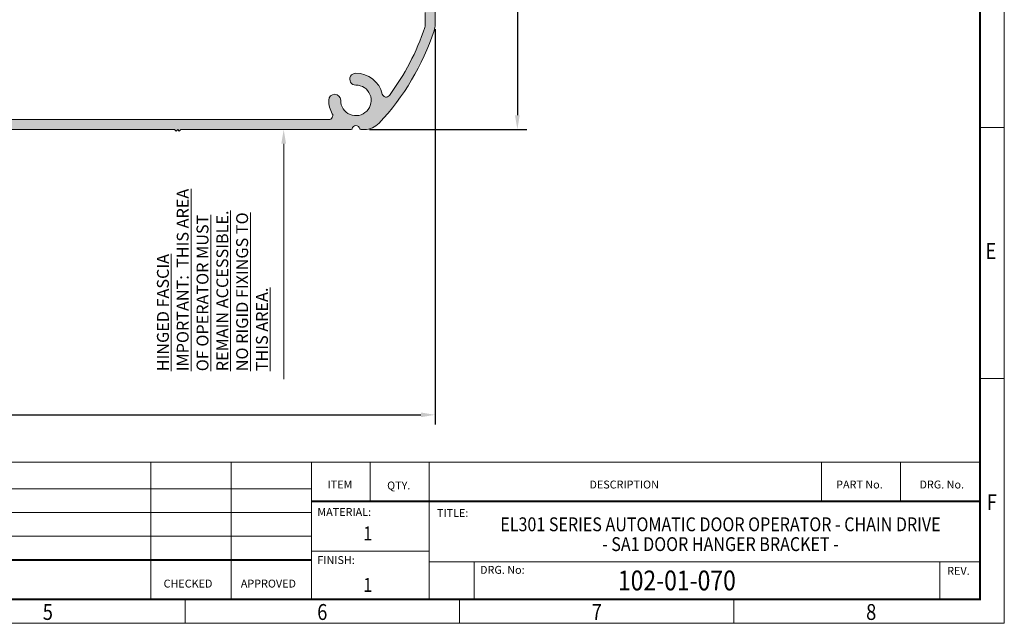
# Model space of a CAD drawing. Units: millimetres. Extents: x 10 to 563, y 10 to 389.
# Drawn here: x 314 to 563, y 10 to 163 of the extents above; entities that cross this region are included whole.
import ezdxf
from ezdxf.enums import TextEntityAlignment as Align

# ---------------------------------------------------------------- set-up
doc = ezdxf.new("R2010")
doc.units = ezdxf.units.MM
doc.header["$LTSCALE"] = 5
doc.layers.get('0').update_dxf_attribs({"linetype": 'CONTINUOUS', "lineweight": 13})
doc.layers.add('BORDER', color=7, linetype='CONTINUOUS', lineweight=13)
doc.layers.add('TITLE', color=7, linetype='CONTINUOUS', lineweight=13)
doc.styles.add('ISO3098B', font='ISO3098B.SHX', dxfattribs={"width": 0.85, "height": 3})
doc.styles.add('style1', font='ARIALBD.TTF', dxfattribs={"width": 0.85, "height": 3.5})
doc.dimstyles.new('LES1', dxfattribs={"dimscale": 1.2, "dimtxt": 3, "dimasz": 3, "dimexe": 2, "dimexo": 1, "dimgap": 2, "dimtad": 1, "dimtoh": 1, "dimzin": 0, "dimdsep": 46, "dimtxsty": 'style1', "dimcen": 0, "dimclrd": 256, "dimclre": 256, "dimadec": 0, "dimazin": 0, "dimtfac": 1, "dimtmove": 0, "dimatfit": 3, "dimfxl": 0, "dimtolj": 1, "dimtzin": 0, "dimarcsym": 0})

# ---------------------------------------------------------------- blocks, each defined once
blk = doc.blocks.new('*D38')
at = {"lineweight": -2}
for p, q in [((419.2393618064979, 160.24247320542), (419.2393618064979, 60.53570774282977)), ((153.239361806498, 134.7357152143269), (153.239361806498, 60.53570774282977)), ((156.839361806498, 62.93570774282978), (415.6393618064979, 62.93570774282978))]:
    blk.add_line(p, q, dxfattribs=at)
for points in [[(156.839361806498, 63.53570774282978), (156.839361806498, 62.33570774282978), (153.239361806498, 62.93570774282978)], [(415.6393618064979, 63.53570774282978), (415.6393618064979, 62.33570774282978), (419.2393618064979, 62.93570774282978)]]:
    blk.add_solid(points)
at = {"color": 0, "insert": (280, 67.1227131998557), "char_height": 3.5, "attachment_point": 5, "style": 'style1'}
blk.add_mtext('\\A1;266.00', dxfattribs=at)
blk = doc.blocks.new('*D42')
at = {"lineweight": -2}
for p, q in [((419.4393618064979, 230.9357152143269), (442.4, 230.9357152143269)), ((440.0000000000001, 227.3357152143269), (440.0000000000001, 138.5357152143269)), ((402.627182083481, 134.9357152143269), (442.4, 134.9357152143269))]:
    blk.add_line(p, q, dxfattribs=at)
for points in [[(439.4, 227.3357152143269), (440.6000000000001, 227.3357152143269), (440.0000000000001, 230.9357152143269)], [(439.4, 138.5357152143269), (440.6000000000001, 138.5357152143269), (440.0000000000001, 134.9357152143269)]]:
    blk.add_solid(points)
at = {"color": 0, "insert": (435.8118008185539, 187.9357077428298), "char_height": 3.5, "attachment_point": 5, "rotation": 90, "style": 'style1'}
blk.add_mtext('\\A1;96.00', dxfattribs=at)

msp = doc.modelspace()

# ---------------------------------------------------------------- hatches: boundary and pattern name
h = msp.add_hatch(color=5)
edge = h.paths.add_edge_path()
edge.add_line((174.239361806498, 134.9367283345244), (173.839361806498, 134.5367283345248))
edge.add_line((173.839361806498, 134.5367283345248), (173.4403749266957, 134.9357152143269))
edge.add_line((173.4403749266957, 134.9357152143269), (154.239361806498, 134.9357152143269))
edge.add_arc((154.239361806498, 135.9357152143269), 1, 180, 270, ccw=False)
edge.add_line((153.239361806498, 135.9357152143269), (153.239361806498, 147.5357152143268))
edge.add_arc((159.239361806498, 147.5357152143268), 5.999999999999972, 21.482665620000375, 180, ccw=False)
edge.add_arc((163.6593717417187, 149.2752588822323), 1.249999999999994, -158.51733437999633, 21.482665620003615, ccw=False)
edge.add_arc((159.239361806498, 147.5357152143268), 3.499999999999971, 21.48266561999905, 179.9999999999991)
edge.add_line((155.739361806498, 147.5357152143268), (155.739361806498, 137.4357152143269))
edge.add_line((155.739361806498, 137.4357152143269), (392.3983092559033, 137.4357152143269))
edge.add_arc((392.3983092559033, 138.4357152143269), 0.9999999999999716, 270, 389.3698908624594)
edge.add_arc((399.2393618064976, 142.2857152143268), 6.849999999999579, 179.5020336137808, 209.3698908624596, ccw=False)
edge.add_arc((393.8895638644021, 142.3322122975236), 1.500000000000031, -0.4979663862172856, 179.5020336137826, ccw=False)
edge.add_arc((399.239361806498, 142.2857152143268), 3.849999999999854, 179.5020336137794, 450.4979663862205)
edge.add_arc((399.1928647233011, 147.6355131564227), 1.500000000000032, 90.49796638622178, 270.4979663862217, ccw=False)
edge.add_arc((399.2393618064979, 142.2857152143268), 6.849999999999974, 13.475095555548592, 90.49796638622058, ccw=False)
edge.add_arc((406.873261503357, 144.1149433078937), 1.000000000000059, 193.4750955555486, 323.3437419020387)
edge.add_arc((358.7393618064976, 179.9357152143269), 61.00000000000036, 323.3437419020402, 341.5713303961761)
edge.add_arc((414.239361806498, 161.4424732054199), 2.499999999999886, 341.5713303961789, 360.0000000000026)
edge.add_line((416.7393618064979, 161.44247320542), (416.7393618064979, 164.4197089827513))
edge.add_arc((416.2393618064978, 164.4197089827514), 0.5000000000001705, 359.9999999999935, 399.999999999995)
edge.add_line((416.6223840280574, 164.7411027875947), (415.3563395849384, 166.2499158010656))
edge.add_arc((415.739361806498, 166.5713096059089), 0.5000000000000583, 140.0000000000016, 219.9999999999984, ccw=False)
edge.add_line((415.3563395849384, 166.8927034107522), (416.6223840280574, 168.4015164242231))
edge.add_arc((416.2393618064979, 168.7229102290664), 0.5000000000000583, 320.0000000000015, 399.9999999999984)
edge.add_line((416.6223840280574, 169.0443040339097), (415.3563395849384, 170.5531170473809))
edge.add_arc((415.7393618064978, 170.874510852224), 0.4999999999998547, 139.999999999999, 220.000000000001, ccw=False)
edge.add_line((415.3563395849384, 171.1959046570672), (416.6223840280574, 172.7047176705383))
edge.add_arc((416.2393618064979, 173.0261114753816), 0.5000000000000583, 320.0000000000015, 399.9999999999984)
edge.add_line((416.6223840280574, 173.3475052802249), (415.3563395849384, 174.8563182936958))
edge.add_arc((415.739361806498, 175.1777120985391), 0.5000000000000583, 140.0000000000016, 219.9999999999984, ccw=False)
edge.add_line((415.3563395849384, 175.4991059033824), (416.6223840280574, 177.0079189168536))
edge.add_arc((416.239361806498, 177.3293127216967), 0.4999999999998547, 319.999999999999, 400.000000000001)
edge.add_line((416.6223840280574, 177.6507065265399), (415.3563395849384, 179.159519540011))
edge.add_arc((415.739361806498, 179.4809133448543), 0.5000000000000583, 140.0000000000016, 219.9999999999984, ccw=False)
edge.add_line((415.3563395849384, 179.8023071496976), (416.6223840280574, 181.3111201631686))
edge.add_arc((416.2393618064979, 181.6325139680119), 0.5000000000000583, 320.0000000000015, 399.9999999999984)
edge.add_line((416.6223840280574, 181.9539077728552), (415.3563395849384, 183.4627207863261))
edge.add_arc((415.739361806498, 183.7841145911694), 0.5000000000000583, 140.0000000000016, 219.9999999999984, ccw=False)
edge.add_line((415.3563395849384, 184.1055083960127), (416.6223840280574, 185.6143214094836))
edge.add_arc((416.2393618064979, 185.9357152143268), 0.5000000000000583, 320.0000000000015, 399.9999999999984)
edge.add_line((416.6223840280574, 186.2571090191701), (415.3563395849384, 187.7659220326413))
edge.add_arc((415.7393618064978, 188.0873158374845), 0.4999999999998547, 139.999999999999, 220.000000000001, ccw=False)
edge.add_line((415.3563395849384, 188.4087096423276), (416.6223840280574, 189.9175226557988))
edge.add_arc((416.2393618064979, 190.2389164606421), 0.5000000000000583, 320.0000000000015, 399.9999999999984)
edge.add_line((416.6223840280574, 190.5603102654854), (415.3563395849384, 192.0691232789563))
edge.add_arc((415.7393618064979, 192.3905170837996), 0.5000000000000148, 139.9999999999974, 220.0000000000026, ccw=False)
edge.add_line((415.3563395849384, 192.7119108886428), (416.6223840280574, 194.220723902114))
edge.add_arc((416.239361806498, 194.5421177069572), 0.4999999999998547, 319.999999999999, 400.000000000001)
edge.add_line((416.6223840280574, 194.8635115118003), (415.3563395849384, 196.3723245252715))
edge.add_arc((415.739361806498, 196.6937183301148), 0.5000000000000583, 140.0000000000016, 219.9999999999984, ccw=False)
edge.add_line((415.3563395849384, 197.0151121349581), (416.6223840280574, 198.523925148429))
edge.add_arc((416.2393618064979, 198.8453189532723), 0.5000000000000583, 320.0000000000015, 399.9999999999984)
edge.add_line((416.6223840280574, 199.1667127581156), (415.3563395849384, 200.6755257715865))
edge.add_arc((415.739361806498, 200.9969195764297), 0.5000000000000583, 140.0000000000016, 219.9999999999984, ccw=False)
edge.add_line((415.3563395849384, 201.318313381273), (416.6223840280574, 202.8271263947439))
edge.add_arc((416.2393618064979, 203.1485201995872), 0.5000000000000583, 320.0000000000015, 399.9999999999984)
edge.add_line((416.6223840280574, 203.4699140044305), (415.3563395849384, 204.9787270179017))
edge.add_arc((415.7393618064978, 205.3001208227448), 0.4999999999998547, 139.999999999999, 220.000000000001, ccw=False)
edge.add_line((415.3563395849384, 205.621514627588), (416.6223840280574, 207.1303276410592))
edge.add_arc((416.2393618064979, 207.4517214459025), 0.5000000000000583, 320.0000000000015, 399.9999999999984)
edge.add_line((416.6223840280574, 207.7731152507457), (415.3563395849384, 209.2819282642166))
edge.add_arc((415.739361806498, 209.6033220690599), 0.5000000000000583, 140.0000000000016, 219.9999999999984, ccw=False)
edge.add_line((415.3563395849384, 209.9247158739032), (416.6223840280574, 211.4335288873744))
edge.add_arc((416.239361806498, 211.7549226922175), 0.4999999999998547, 319.999999999999, 400.000000000001)
edge.add_line((416.6223840280574, 212.0763164970607), (415.3563395849384, 213.5851295105319))
edge.add_arc((415.7393618064979, 213.9065233153752), 0.5000000000000148, 139.9999999999974, 220.0000000000026, ccw=False)
edge.add_line((415.3563395849384, 214.2279171202185), (416.6223840280574, 215.7367301336893))
edge.add_arc((416.2393618064979, 216.0581239385326), 0.5000000000000583, 320.0000000000015, 399.9999999999984)
edge.add_line((416.6223840280574, 216.3795177433759), (415.3563395849384, 217.8883307568468))
edge.add_arc((415.739361806498, 218.2097245616901), 0.5000000000000583, 140.0000000000016, 219.9999999999984, ccw=False)
edge.add_line((415.3563395849384, 218.5311183665334), (416.6223840280574, 220.0399313800043))
edge.add_arc((416.2393618064979, 220.3613251848476), 0.5000000000000583, 320.0000000000015, 399.9999999999984)
edge.add_line((416.6223840280574, 220.6827189896909), (415.3563395849384, 222.1915320031621))
edge.add_arc((415.7393618064978, 222.5129258080052), 0.4999999999998547, 139.999999999999, 220.000000000001, ccw=False)
edge.add_line((415.3563395849384, 222.8343196128484), (416.6223840280574, 224.3431326263195))
edge.add_arc((416.2393618064979, 224.6645264311628), 0.5000000000000583, 320.0000000000015, 399.9999999999984)
edge.add_line((416.6223840280574, 224.9859202360061), (415.3563395849384, 226.494733249477))
edge.add_arc((415.7393618064979, 226.8161270543203), 0.5000000000000148, 139.9999999999974, 220.0000000000026, ccw=False)
edge.add_line((415.3563395849384, 227.1375208591636), (416.6223840280574, 228.6463338726345))
edge.add_arc((416.239361806498, 228.9677276774777), 0.4999999999998912, 319.999999999994, 359.9999999999935)
edge.add_line((416.7393618064979, 228.9677276774777), (416.7393618064979, 230.4357152143269))
edge.add_arc((417.2393618064979, 230.4357152143269), 0.5, 90, 180, ccw=False)
edge.add_line((417.2393618064979, 230.9357152143269), (418.2393618064979, 230.9357152143269))
edge.add_arc((418.2393618064979, 229.9357152143269), 1, 0, 90, ccw=False)
edge.add_line((419.2393618064979, 229.9357152143269), (419.2393618064979, 208.8177468496869))
edge.add_line((419.2393618064979, 208.8177468496869), (418.7393618064979, 207.9517214459023))
edge.add_line((418.7393618064979, 207.9517214459023), (418.7393618064979, 207.4517214459023))
edge.add_line((418.7393618064979, 207.4517214459023), (419.2393618064979, 207.4517214459023))
edge.add_line((419.2393618064979, 207.4517214459023), (419.2393618064979, 187.3017406181115))
edge.add_line((419.2393618064979, 187.3017406181115), (418.7393618064979, 186.435715214327))
edge.add_line((418.7393618064979, 186.435715214327), (418.7393618064979, 185.935715214327))
edge.add_line((418.7393618064979, 185.935715214327), (419.2393618064979, 185.935715214327))
edge.add_line((419.2393618064979, 185.935715214327), (419.2393618064979, 161.44247320542))
edge.add_arc((414.2393618064974, 161.4424732054197), 5.000000000000512, -18.428669603819685, 3.922195901395753e-12, ccw=False)
edge.add_arc((358.7393618064984, 179.9357152143269), 63.49999999999964, 316.86178027059674, 341.5713303961757, ccw=False)
edge.add_arc((401.427182083481, 139.9357152143268), 4.99999999999985, 270, 316.8617802705974, ccw=False)
edge.add_line((401.427182083481, 134.9357152143269), (400.4641066778894, 134.9357152143267))
edge.add_arc((400.4641066778895, 135.1857152143267), 0.25, 191.5369590328054, 269.999999999987, ccw=False)
edge.add_arc((399.239361806498, 134.9357152143268), 0.9999999999999225, 11.53695903281241, 168.4630409671755)
edge.add_arc((398.0146169351064, 135.1857152143269), 0.2499999999999889, 270.000000000013, 348.4630409671946, ccw=False)
edge.add_line((398.0146169351065, 134.9357152143269), (355.0393618064979, 134.9357152143269))
edge.add_line((355.0393618064979, 134.9357152143269), (354.6393618064981, 134.5357152143268))
edge.add_line((354.6393618064981, 134.5357152143268), (354.239361806498, 134.9357152143269))
edge.add_line((354.239361806498, 134.9357152143269), (353.8393618064981, 134.5357152143268))
edge.add_line((353.8393618064981, 134.5357152143268), (353.439361806498, 134.9357152143269))
edge.add_line((353.439361806498, 134.9357152143269), (310.0393618064979, 134.9357152143269))
edge.add_line((310.0393618064979, 134.9357152143269), (309.6393618064978, 134.5357152143268))
edge.add_line((309.6393618064978, 134.5357152143268), (309.239361806498, 134.9357152143269))
edge.add_line((309.239361806498, 134.9357152143269), (308.8393618064979, 134.5357152143268))
edge.add_line((308.8393618064979, 134.5357152143268), (308.439361806498, 134.9357152143269))
edge.add_line((308.439361806498, 134.9357152143269), (265.0393618064979, 134.9357152143269))
edge.add_line((265.0393618064979, 134.9357152143269), (264.6393618064978, 134.5357152143268))
edge.add_line((264.6393618064978, 134.5357152143268), (264.239361806498, 134.9357152143269))
edge.add_line((264.239361806498, 134.9357152143269), (263.8393618064979, 134.5357152143268))
edge.add_line((263.8393618064979, 134.5357152143268), (263.439361806498, 134.9357152143269))
edge.add_line((263.439361806498, 134.9357152143269), (220.0393618064979, 134.9357152143269))
edge.add_line((220.0393618064979, 134.9357152143269), (219.639361806498, 134.5357152143268))
edge.add_line((219.639361806498, 134.5357152143268), (219.239361806498, 134.9357152143269))
edge.add_line((219.239361806498, 134.9357152143269), (218.839361806498, 134.5357152143268))
edge.add_line((218.839361806498, 134.5357152143268), (218.439361806498, 134.9357152143269))
edge.add_line((218.439361806498, 134.9357152143269), (175.0383486863003, 134.9357152143269))
edge.add_line((175.0383486863003, 134.9357152143269), (174.639361806498, 134.5367283345248))
edge.add_line((174.639361806498, 134.5367283345248), (174.239361806498, 134.9367283345244))

# ---------------------------------------------------------------- linework, layer by layer
msp.add_line((381, 131.3357077428298), (381, 71.93570774282978))
at = {"color": 5}
for points in [[(419.2393618064979, 185.935715214327), (419.2393618064979, 161.44247320542, -0.08058399542941996), (418.9829515500878, 159.8618542302996, -0.1082354618177265), (405.0757137310863, 136.5169117955235, -0.2073711881529466), (401.427182083481, 134.9357152143269), (400.4641066778894, 134.9357152143267, -0.3563939586925555), (400.2191577036112, 135.1357152143268, 0.8164965809276852), (398.2595659093847, 135.135715214327, -0.3563939586925563), (398.0146169351065, 134.9357152143269), (355.0393618064979, 134.9357152143269), (354.6393618064981, 134.5357152143268), (354.239361806498, 134.9357152143269), (353.8393618064981, 134.5357152143268), (353.439361806498, 134.9357152143269), (310.0393618064979, 134.9357152143269)], [(155.739361806498, 137.4357152143269), (392.3983092559033, 137.4357152143269, 0.5736902433416198), (393.2697809183994, 138.9261610741995, -0.1310659669915643), (392.3896205161509, 142.3452488629058, -0.9999999999999997), (395.3895072126534, 142.3191757321414, 2.444201814844742), (399.2059012886834, 146.1355698081715, -0.9999999999999999), (399.1798281579188, 149.1354565046739, -0.3493276000388162), (405.900790204394, 143.8819206208151, 0.636264803265798), (407.6754931649713, 143.5179304427865, 0.07970097825280575), (416.6111566782928, 160.6521637178599, 0.08058399542941963), (416.7393618064979, 161.44247320542), (416.7393618064979, 164.4197089827513, 0.1763269807084672)]]:
    msp.add_lwpolyline(points, format="xyb", dxfattribs=at)
msp.add_solid([(380.4, 131.3357077428298), (381, 134.9357077428298), (381.6, 131.3357077428298)])
at = {"layer": 'BORDER'}
msp.add_line((556.819301015294, 16.62964612858505), (556.819301015294, 16.38214612858505), dxfattribs=at)
for points in [[(9.64630101529405, 388.8127077724209), (562.957301015294, 388.8127077724207), (562.957301015294, 10.33570777242076), (9.596801015293977, 10.33570777242076)], [(556.819301015294, 51.03214612858505), (89.53680101529396, 51.03214612858527)], [(347.4343010152943, 51.03214612858515), (347.4343010152941, 16.38214612858516)], [(367.7293010152943, 51.03214612858515), (367.7293010152939, 16.38214612858515)], [(388.0243010152939, 51.03214612858514), (388.0243010152939, 16.38214612858513)], [(402.8743010152939, 51.03214612858514), (402.8743010152939, 41.13214612858513)], [(417.7643818117849, 51.03214612858511), (417.7643818117849, 16.38214612858516)], [(516.7975124790345, 51.03214612858507), (516.7975124790345, 41.13214612858508)], [(536.7729450852127, 51.03214612858507), (536.7729450852125, 41.13214612858505)], [(89.53680101529397, 44.28214612858527), (388.0243010152939, 44.28214612858513)], [(89.53680101529397, 38.28214612858527), (388.0243010152939, 38.28214612858513)], [(89.53680101529397, 32.28214612858527), (388.0243010152939, 32.28214612858513)], [(388.0243010152939, 28.50964612858513), (417.7643818117849, 28.50964612858513)], [(556.8193010152941, 25.80458462302062), (417.7643818117849, 25.80458462302062)], [(429.109301015294, 25.80458462302062), (429.109301015294, 16.38214612858516)], [(546.6718010152939, 25.80458462302062), (546.671801015294, 16.38214612858516)]]:
    msp.add_lwpolyline(points, dxfattribs=at)
at = {"layer": 'BORDER', "const_width": 0.5}
for points in [[(556.819301015294, 382.6821461285851), (556.819301015294, 16.38214612858516), (15.53680101529398, 16.38214612858516), (15.53680101529398, 382.6821461285851)], [(388.024301015294, 41.13214612858513), (556.819301015294, 41.13214612858505)], [(89.53680101529397, 26.28214612858527), (388.0243010152939, 26.28214612858513)]]:
    msp.add_lwpolyline(points, dxfattribs=at)
at = {"layer": 'TITLE'}
for p, q in [((556.819301015294, 135.4296461285851), (562.957301015294, 135.4296461285851)), ((556.819301015294, 72.06964612858505), (562.957301015294, 72.06964612858505)), ((356.0968010152939, 10.33570777242076), (356.0968010152939, 16.38214612858516)), ((425.3968010152939, 16.38214612858516), (425.3968010152939, 10.33570777242076)), ((494.6968010152939, 10.33570777242076), (494.6968010152938, 16.38214612858516))]:
    msp.add_line(p, q, dxfattribs=at)

# ---------------------------------------------------------------- texts
at = {"insert": (349, 73.93570774282978), "char_height": 3, "width": 52, "attachment_point": 1, "rotation": 90.00000000000001, "style": 'ISO3098B'}
msp.add_mtext('{\\fArial Black|b0|i0|c0|p34;\\LHINGED FASCIA\\PIMPORTANT:  THIS AREA\\POF OPERATOR MUST\\PREMAIN ACCESSIBLE.\\PNO RIGID FIXINGS TO\\PTHIS AREA.}', dxfattribs=at)
at = {"layer": 'TITLE', "style": 'style1', "width": 0.85}
for s, height, p in [('E', 4, (559.5418010152939, 102.264646128585)), ('F', 4, (559.7893010152941, 38.90464612858503)), ('EL301 SERIES AUTOMATIC DOOR OPERATOR - CHAIN DRIVE', 3.5, (491.284743647518, 33.56324410516203)), ('1', 3.5, (402.2253361475023, 31.26462929493619)), ('- SA1 DOOR HANGER BRACKET -', 3.5, (491.284743647518, 28.56324410516203)), ('102-01-070', 5, (480.2847447912435, 18.64215843853179)), ('1', 3.5, (402.2253361475023, 18.26462929493619)), ('5', 4, (321.4468010152939, 11.18464612858517)), ('6', 4, (390.7468010152938, 11.18464612858506)), ('7', 4, (460.0468010152939, 11.18464612858506)), ('8', 4, (529.3468010152941, 11.18464612858503))]:
    msp.add_text(s, height=height, dxfattribs=at).set_placement(p, align=Align.CENTER)
at = {"layer": 'TITLE', "style": 'ISO3098B'}
for s, p in [('ITEM', (395.2018010152939, 44.34964612858512)), ('QTY.', (410.051801015294, 44.10214612858512)), ('DESCRIPTION', (466.976801015294, 44.34964612858511)), ('PART No.', (526.376801015294, 44.34964612858511)), ('DRG. No.', (547.1668010152939, 44.34964612858511)), ('REV.', (551.3743010152941, 22.56964612858511)), ('CHECKED', (356.839301015294, 19.35214612858515)), ('APPROVED', (377.1343010152939, 19.35214612858513))]:
    msp.add_text(s, height=2, dxfattribs=at).set_placement(p, align=Align.CENTER)
for s, p in [('MATERIAL:', (389.5093010152939, 37.41964612858513)), ('TITLE:', (419.7043010152939, 37.17214612858513)), ('FINISH:', (389.5093010152939, 25.2921461285851)), ('DRG. No:', (430.594301015294, 22.81714612858511))]:
    msp.add_text(s, height=2, dxfattribs=at).set_placement(p)

# ---------------------------------------------------------------- dimensions: what is measured, and where the dimension line sits
dim = msp.add_linear_dim(base=(440.0000000000001, 134.9357152143269), p1=(418.2393618064979, 230.9357152143269), p2=(401.427182083481, 134.9357152143269), angle=90.00000000000001, dimstyle='LES1')
dim.commit()
dim.dimension.update_dxf_attribs({"geometry": '*D42', "text_midpoint": (440, 187.9357077428298), "dimtype": 160})
dim = msp.add_linear_dim(base=(419.2393618064979, 62.93570774282978), p1=(153.239361806498, 135.9357152143269), p2=(419.2393618064979, 161.44247320542), dimstyle='LES1')
dim.commit()
dim.dimension.update_dxf_attribs({"geometry": '*D38', "text_midpoint": (280, 62.93570774282978), "dimtype": 160})

doc.saveas('drawing.dxf')
